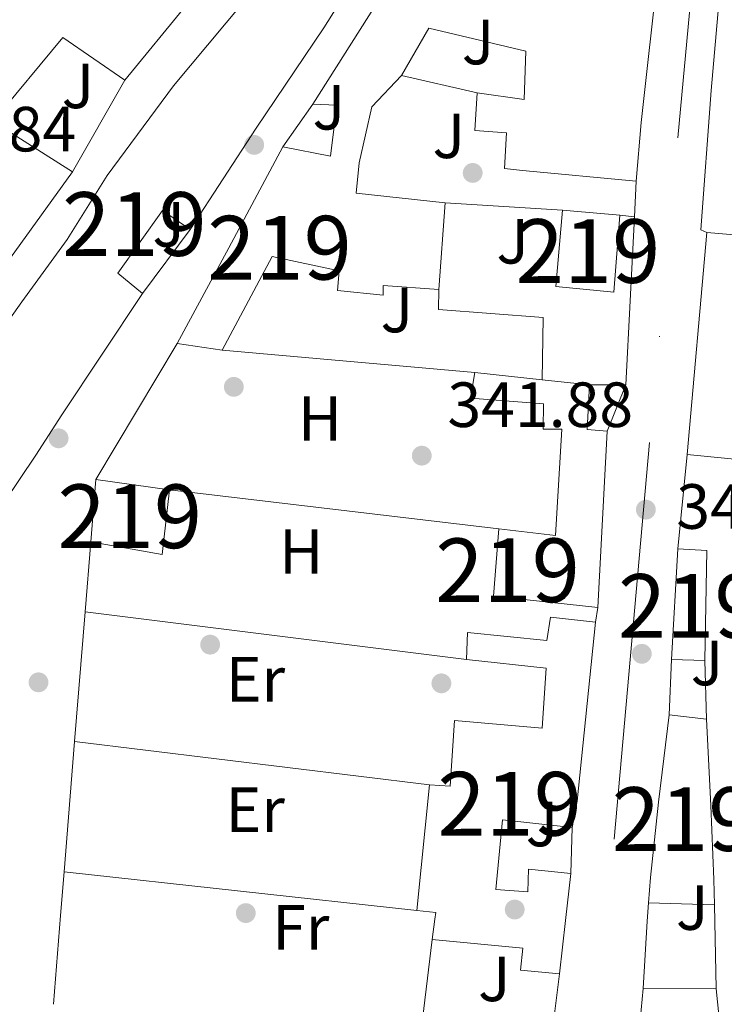
# Model space of a CAD drawing. Extents: x 560059 to 566955, y 696513 to 701201.
# Drawn here: x 565747 to 565857, y 699203 to 699358 of the extents above; entities that cross this region are included whole.
import ezdxf
from ezdxf.enums import TextEntityAlignment as Align

# ---------------------------------------------------------------- set-up
doc = ezdxf.new("R2010")
doc.units = 0
doc.header["$MEASUREMENT"] = 0
doc.linetypes.add('DGN Style 4', pattern=[125.24965614, 62.585712, -31.292856, 0.07823214, -31.292856])
doc.linetypes.add('DGN Style 5', pattern=[54.762498, 23.469642, -31.292856])
for name, color, linetype in [('Nivel 15', 7, 'Continuous'), ('Nivel 16', 7, 'Continuous'), ('Nivel 17', 7, 'Continuous'), ('Nivel 21', 7, 'Continuous'), ('Nivel 23', 7, 'Continuous'), ('Nivel 26', 7, 'Continuous'), ('Nivel 37', 7, 'Continuous'), ('Nivel 41', 7, 'Continuous'), ('Nivel 48', 7, 'Continuous'), ('Nivel 49', 7, 'Continuous'), ('Nivel 52', 7, 'Continuous'), ('Nivel 54', 7, 'Continuous'), ('Nivel 7', 7, 'Continuous')]:
    doc.layers.add(name, color=color, linetype=linetype)
doc.styles.add('Style-arial', font='arial.shx', dxfattribs={"bigfont": 'arialbig.shx'})
doc.styles.add('Style-arialn', font='arialn.shx', dxfattribs={"bigfont": 'arialnbig.shx'})

# ---------------------------------------------------------------- blocks, each defined once
blk = doc.blocks.new('5PATER')
at = {"layer": 'Nivel 7', "linetype": 'Continuous', "lineweight": 0}
h = blk.add_hatch(color=53, dxfattribs=at)
edge = h.paths.add_edge_path()
edge.add_ellipse((0, 0), major_axis=(-1.095731442945027, -1.110710700472634), ratio=0.9994222409660316, start_angle=0, end_angle=360)
blk = doc.blocks.new('5PERFI_2')
at = {"layer": 'Nivel 17', "linetype": 'Continuous', "lineweight": 0}
h = blk.add_hatch(color=7, dxfattribs=at)
edge = h.paths.add_edge_path()
edge.add_arc((0, 0), 1.559999999766158, 315.0000000018422, 675.0000000018422)

msp = doc.modelspace()

# ---------------------------------------------------------------- linework, layer by layer
at = {"layer": 'Nivel 15', "color": 53, "linetype": 'Continuous', "lineweight": 13, "extrusion": (-0.8814330123615959, 0.4712607306610596, 0.03145104856705332), "elevation": -169122.6961089228, "flags": 128}
msp.add_lwpolyline([(-883455.0781718886, 5667.780017267938), (-883472.188876735, 5671.111665456268), (-883490.13709532, 5670.301264545586)], dxfattribs=at)
at = {"layer": 'Nivel 15', "color": 53, "linetype": 'Continuous', "lineweight": 13, "extrusion": (0.0003226469092190478, 0.00438799796537905, 0.9999903206395688), "elevation": 3597.248999909322, "flags": 128}
msp.add_lwpolyline([(565813.2588987425, 699319.9878486102), (565812.2588794355, 699306.3877176773)], dxfattribs=at)
at = {"layer": 'Nivel 15', "color": 53, "linetype": 'Continuous', "lineweight": 13, "flags": 128}
for points, elevation in [([(565840.8400000001, 699327.1200000001), (565839.8800000001, 699315.04), (565830.76, 699315.9199999999), (565831.8, 699327.9199999999)], 350.03), ([(565831.8, 699327.9199999999), (565840.8400000001, 699327.1200000001)], 350.03), ([(565758.52, 699285.6000000001), (565770.0800000001, 699284)], 349.19)]:
    msp.add_lwpolyline(points, dxfattribs=dict(at, elevation=elevation))
at = {"layer": 'Nivel 15', "color": 53, "linetype": 'Continuous', "lineweight": 13, "extrusion": (-0.02257906215998851, -0.2557005480975322, 0.9664923257091061), "elevation": -191248.0819378787, "flags": 128}
msp.add_lwpolyline([(502148.292657956, 721432.619582894), (502148.2926579562, 721468.8492778968)], dxfattribs=at)
at = {"layer": 'Nivel 15', "color": 53, "linetype": 'Continuous', "lineweight": 13, "extrusion": (-0.07855917514331691, 0.01153976584026124, 0.9968426605062375), "elevation": -36031.88859987116, "flags": 128}
msp.add_lwpolyline([(-774107.5435438605, 456720.1073505348), (-774107.5435438603, 456712.928708602)], dxfattribs=at)
at = {"layer": 'Nivel 15', "color": 53, "linetype": 'Continuous', "lineweight": 13, "extrusion": (0.006546722856927947, -0.0006978960139763334, 0.9999783264456227), "elevation": 3561.436055444911, "flags": 128}
msp.add_lwpolyline([(565803.6543766649, 699305.0558134047), (565814.2266083772, 699303.9288131304)], dxfattribs=at)
at = {"layer": 'Nivel 15', "color": 53, "linetype": 'Continuous', "lineweight": 13, "extrusion": (0.006655283875061993, -0.000710506207986559, 0.9999776009378765), "elevation": 3614.044410512623, "flags": 128}
msp.add_lwpolyline([(565813.7836487987, 699304.0173120142), (565821.2118170578, 699303.2243118142)], dxfattribs=at)
at = {"layer": 'Nivel 15', "color": 53, "linetype": 'Continuous', "lineweight": 13, "extrusion": (-0.003329616480960721, 0.4117952147776411, 0.9112703302205808), "elevation": 286399.0628550645, "flags": 128}
msp.add_lwpolyline([(-571471.6323272719, -632919.7854649264), (-571471.2154181886, -632912.0634323691), (-571474.3733744144, -632911.7720349142)], dxfattribs=at)
at = {"layer": 'Nivel 15', "color": 53, "linetype": 'Continuous', "lineweight": 13, "extrusion": (0.00570095140329284, 0.1095849547521846, 0.9939610841703306), "elevation": 80204.13939078175, "flags": 128}
msp.add_lwpolyline([(-528744.4101245375, -723312.7529602614), (-528744.4101245375, -723284.8671287335)], dxfattribs=at)
at = {"layer": 'Nivel 15', "color": 53, "linetype": 'Continuous', "lineweight": 13, "extrusion": (0.01821975898703533, -0.001787797418641273, 0.9998324080378892), "elevation": 9408.139690744521, "flags": 128}
msp.add_lwpolyline([(751205.4116504011, -494796.1648640435), (751205.4116504011, -494768.3070662122)], dxfattribs=at)
at = {"layer": 'Nivel 15', "color": 53, "linetype": 'Continuous', "lineweight": 13, "extrusion": (0.0005005245080621486, 0.006106398998358213, 0.9999812305070979), "elevation": 4902.476338192066, "flags": 128}
msp.add_lwpolyline([(565757.4743177439, 699258.9406666365), (565758.2743476757, 699268.7008486076)], dxfattribs=at)
at = {"layer": 'Nivel 15', "color": 53, "linetype": 'Continuous', "lineweight": 13, "extrusion": (-0.007398275113867643, 0.0185576845035004, 0.9998004190193202), "elevation": 9140.489455628227, "flags": 128}
msp.add_lwpolyline([(-784505.2441034252, -439956.8063339853), (-784500.4041199461, -439947.7964416483), (-784490.7410346307, -439953.8030365397)], dxfattribs=at)
at = {"layer": 'Nivel 15', "color": 53, "linetype": 'Continuous', "lineweight": 13, "extrusion": (-0.2085211117717445, 0.002694660117405211, 0.9780141536564425), "elevation": -115761.0181872271, "flags": 128}
msp.add_lwpolyline([(-706518.688076085, 544587.0768741169), (-706520.2354973527, 544570.2454514967), (-706530.8054698997, 544570.9647430615)], dxfattribs=at)
at = {"layer": 'Nivel 15', "color": 53, "linetype": 'Continuous', "lineweight": 13, "extrusion": (-0.009752544963212297, -0.176358521418089, 0.9842776842893299), "elevation": -128495.2340538148, "flags": 128}
msp.add_lwpolyline([(526376.1252305848, 718027.2782134437), (526376.125230585, 718044.9424598189)], dxfattribs=at)
at = {"layer": 'Nivel 15', "color": 53, "linetype": 'Continuous', "lineweight": 13, "extrusion": (-0.009088697881796587, -0.1742000427344363, 0.9846683404487697), "elevation": -126610.0892142097, "flags": 128}
msp.add_lwpolyline([(528646.9910199356, 716710.2859413777), (528651.5972765503, 716710.2859413777), (528652.1780518356, 716692.7437892845)], dxfattribs=at)
at = {"layer": 'Nivel 15', "color": 53, "linetype": 'Continuous', "lineweight": 13, "extrusion": (-0.9935540900722608, 0.1064432980232872, 0.03898838809963091), "elevation": -487744.1747932665, "flags": 128}
msp.add_lwpolyline([(-755559.8483691169, 19380.16462204001), (-755531.6213515443, 19383.43711023145), (-755527.4040630655, 19375.42101530381)], dxfattribs=at)
at = {"layer": 'Nivel 15', "color": 53, "linetype": 'Continuous', "lineweight": 13, "extrusion": (-0.01143896673364478, 0.0003492814269815201, 0.9999345118769285), "elevation": -5879.802657542765, "flags": 128}
msp.add_lwpolyline([(565821.1673533267, 699259.2963598124), (565815.927009827, 699259.4563598221)], dxfattribs=at)
at = {"layer": 'Nivel 15', "color": 53, "linetype": 'Continuous', "lineweight": 13, "extrusion": (0.005075958297609638, -0.0005562694024777685, 0.9999869625208686), "elevation": 2828.568771102311, "flags": 128}
msp.add_lwpolyline([(565839.5574762383, 699250.3216327566), (565845.3975532819, 699249.6816326578)], dxfattribs=at)
at = {"layer": 'Nivel 15', "color": 53, "linetype": 'Continuous', "lineweight": 13, "extrusion": (-0.999003194337294, -0.0410330058865184, 0.01757583943372601), "elevation": -593976.5723813262, "flags": 128}
msp.add_lwpolyline([(-675436.609730575, 10786.59302295773), (-675422.9932813961, 10793.49408894467), (-675411.3833551486, 10793.52414651527), (-675407.3834418759, 10788.90337983162)], dxfattribs=at)
at = {"layer": 'Nivel 15', "color": 53, "linetype": 'Continuous', "lineweight": 13, "extrusion": (0.0003042138176989809, 0.003005632518865931, 0.999995436803146), "elevation": 2619.697430992287, "flags": 128}
msp.add_lwpolyline([(565808.7885657013, 699213.2044448508), (565810.7885838619, 699232.9645341055)], dxfattribs=at)
at = {"layer": 'Nivel 15', "color": 53, "linetype": 'Continuous', "lineweight": 13, "extrusion": (-0.0870397158983871, 0.03435778259146462, 0.995612188872618), "elevation": -24879.4143125691, "flags": 128}
msp.add_lwpolyline([(-858141.6171521964, 268430.7866066669), (-858134.4322171444, 268432.7422473045), (-858126.3116928069, 268434.9543654027)], dxfattribs=at)
at = {"layer": 'Nivel 15', "color": 53, "linetype": 'Continuous', "lineweight": 13, "extrusion": (-0.01157119564173581, 0.0003574114483933842, 0.9999329875989076), "elevation": -5950.141267726191, "flags": 128}
msp.add_lwpolyline([(565821.81893969, 699220.9713088826), (565811.4582447333, 699221.2913089029)], dxfattribs=at)
at = {"layer": 'Nivel 15', "color": 53, "linetype": 'Continuous', "lineweight": 13, "extrusion": (-0.02529644624438068, -0.2371541835410685, 0.9711426172485556), "elevation": -179799.4141123433, "flags": 128}
msp.add_lwpolyline([(488457.6795752179, 733568.8126512177), (488457.7601050548, 733572.1320018286), (488457.786700849, 733573.215175959), (488454.7696824535, 733573.215175959)], dxfattribs=at)
at = {"layer": 'Nivel 15', "color": 53, "linetype": 'Continuous', "lineweight": 13, "extrusion": (-0.0122817493627529, -0.1324940234284858, 0.9911077097814961), "elevation": -99240.59987289897, "flags": 128}
msp.add_lwpolyline([(498891.6506203988, 741811.4928032018), (498891.650620399, 741840.3515211223)], dxfattribs=at)
at = {"layer": 'Nivel 15', "color": 53, "linetype": 'Continuous', "lineweight": 13, "extrusion": (0.154894462289115, -0.001079403918391045, 0.9879304329958396), "elevation": 87239.86454391525, "flags": 128}
msp.add_lwpolyline([(703131.7745870794, -554133.1937966226), (703131.7745870794, -554144.8143301732)], dxfattribs=at)
at = {"layer": 'Nivel 15', "color": 53, "linetype": 'Continuous', "lineweight": 13, "extrusion": (0.00651497093967116, -0.06341238381279929, 0.9979661440814681), "elevation": -40301.60235484502, "flags": 128}
msp.add_lwpolyline([(634352.9991201141, 636438.225598987), (634352.9991201141, 636426.460187817)], dxfattribs=at)
at = {"layer": 'Nivel 15', "color": 53, "linetype": 'Continuous', "lineweight": 13}
for points in [[(565725.6799999999, 699354.6400000001, 345.62), (565731.1599999999, 699351.2, 350.33), (565744.6000000001, 699365.8400000001, 350.21), (565758.9199999999, 699381.3600000001, 348.26), (565769.6799999999, 699392.6400000001, 348.95), (565788.3600000001, 699379.44, 349.97), (565782.6399999999, 699372.24, 350.42), (565763.0800000001, 699348.3200000001, 350.09)], [(565792.6000000001, 699344.56, 349.16), (565802.3999999999, 699360, 347.93), (565810.44, 699373.04, 348.05), (565819.1200000001, 699381.9199999999, 350.69), (565821.8400000001, 699387.2, 350.39), (565823.3600000001, 699386.56, 350.42), (565826.6000000001, 699390.48, 350.3), (565847.6799999999, 699376.8800000001, 349.64)], [(565765.8800000001, 699314.8, 347.39), (565753.2, 699295.76, 347.99), (565749.0800000001, 699289.44, 349.94), (565739.1200000001, 699274.6400000001, 353.75), (565720.72, 699269.04, 353.6), (565719.8, 699270.56, 353.57), (565727.1599999999, 699284.72, 349.43), (565733.8800000001, 699295.1200000001, 349.61), (565746.9199999999, 699313.52, 349.58), (565754.04, 699323.28, 348.95), (565760.28, 699333.3600000001, 353.3), (565770.72, 699347.44, 351.41), (565784.3200000001, 699363.76, 352.19), (565795.6000000001, 699377.8400000001, 353.87), (565805.3200000001, 699389.3600000001, 349.1)], [(565812.56, 699384.56, 349.46), (565806.2, 699375.44, 349.49), (565794.3600000001, 699356.56, 352.55), (565783.72, 699340.8, 352.4), (565773.3600000001, 699324.8800000001, 352.97)], [(565847.6799999999, 699376.8800000001, 349.64), (565846.8800000001, 699366.1599999999, 349.28), (565844.1599999999, 699341.6799999999, 353.27), (565843.3999999999, 699332.48, 353.78)], [(565818.44, 699346.3200000001, 346.22), (565825.8, 699345.28, 346.46), (565826.0800000001, 699352.8800000001, 346.82), (565810.8400000001, 699356.48, 348.26), (565806.56, 699349.04, 347.96)], [(565763.0800000001, 699348.3200000001, 350.09), (565753.3200000001, 699355.04, 351.17), (565742.3600000001, 699341.8400000001, 350.45), (565754.8400000001, 699333.9199999999, 349.58)], [(565806.56, 699349.04, 347.96), (565801.8800000001, 699344.1599999999, 348.53), (565799.8800000001, 699335.3600000001, 349.73), (565799.3999999999, 699330.56, 346.73), (565813.3999999999, 699329.04, 346.04)], [(565843.3999999999, 699332.48, 353.78), (565825.52, 699334.1599999999, 354.11), (565822.72, 699334.48, 348.11), (565823.04, 699340.0800000001, 345.5), (565818.0800000001, 699340.3999999999, 345.38), (565818.44, 699346.3200000001, 346.22)], [(565787.8800000001, 699337.8400000001, 348.41), (565795.3999999999, 699336.3999999999, 345.68), (565796.3600000001, 699344.3999999999, 349.22), (565792.6000000001, 699344.56, 349.16)], [(565854.48, 699324.3999999999, 358.01), (565893.6799999999, 699321.1200000001, 349.49), (565895.6000000001, 699339.76, 348.23), (565904.3600000001, 699339.1200000001, 348.2)], [(565754.8400000001, 699333.9199999999, 349.58), (565728.1599999999, 699296.96, 351.32), (565722.0800000001, 699288.96, 347.84), (565709.8800000001, 699298.24, 347.48)], [(565773.3600000001, 699324.8800000001, 352.97), (565769, 699327.8400000001, 348.29), (565762, 699318, 348.53), (565765.8800000001, 699314.8, 347.39)], [(565812.3999999999, 699315.44, 346.1), (565803.6399999999, 699316.0800000001, 346.1), (565803.6799999999, 699314.56, 346.07), (565796.48, 699315.28, 346.1), (565796.76, 699318.3999999999, 350.24), (565786.2, 699320.6400000001, 346.55), (565778.3600000001, 699305.9199999999, 346.46)], [(565821.8, 699277.8400000001, 348.11), (565830.72, 699276.8, 348.29), (565831.72, 699293.52, 348.38), (565828.8, 699293.52, 345.71), (565828.8400000001, 699297.52, 345.65), (565817.3600000001, 699298.3999999999, 345.02), (565818.04, 699302.3999999999, 345.23)], [(565816.76, 699257.3600000001, 345.89), (565816.9199999999, 699261.6000000001, 345.29), (565829.3600000001, 699260.3200000001, 348.17), (565829.96, 699264, 348.23), (565837, 699263.2, 349.07)], [(565810.9199999999, 699237.6799999999, 345.92), (565814.1599999999, 699237.44, 347.84), (565814.8400000001, 699247.76, 348.17), (565828.6399999999, 699246.56, 348.56), (565829.24, 699256, 346.19), (565816.76, 699257.3600000001, 345.89)], [(565845.3200000001, 699219.1200000001, 347.48), (565845.6399999999, 699223.1200000001, 352.85), (565846.8800000001, 699234.96, 352.52), (565848.6000000001, 699248.6400000001, 345.32)], [(565833.3600000001, 699230.96, 344.33), (565822.3999999999, 699232.1599999999, 346.22), (565821.3600000001, 699221.2, 348.05), (565826.3999999999, 699220.8800000001, 348.41), (565826.48, 699224.3999999999, 348.23), (565833.1200000001, 699223.76, 348.29)], [(565831.3600000001, 699208, 348.68), (565825.24, 699208.56, 348.56), (565825.6000000001, 699212, 348.5), (565811.3600000001, 699213.3600000001, 344.93)]]:
    msp.add_polyline3d(points, dxfattribs=at)
at = {"layer": 'Nivel 16', "color": 1, "linetype": 'Continuous', "lineweight": 13, "flags": 128}
for points, elevation in [([(565763.0800000001, 699348.3200000001), (565754.8400000001, 699333.9199999999)], 343.46), ([(565787.8800000001, 699337.8400000001), (565792.6000000001, 699344.56)], 344.39), ([(565843.3999999999, 699332.48), (565843.1129999999, 699326.8800000001)], 344.9), ([(565813.3999999999, 699329.04), (565831.8, 699327.9199999999)], 343.61), ([(565840.8400000001, 699327.1200000001), (565843.1129999999, 699326.8800000001)], 344.36), ([(565843.1129999999, 699326.8800000001), (565841.76, 699300.48)], 344.9), ([(565837.3999999999, 699265.52), (565837, 699263.2)], 344.54), ([(565854.2, 699257.2), (565854.44, 699248)], 343.73), ([(565844.48, 699205.6799999999), (565845.1399999999, 699216.24), (565845.3200000001, 699219.1200000001)], 344.96), ([(565855.6799999999, 699218.8), (565855.736, 699216.139), (565855.96, 699205.6000000001)], 345.26)]:
    msp.add_lwpolyline(points, dxfattribs=dict(at, elevation=elevation))
at = {"layer": 'Nivel 16', "color": 1, "linetype": 'Continuous', "lineweight": 13, "extrusion": (0.01199644149402554, -0.002746660005366117, 0.9999242677574616), "elevation": 5211.635138238178, "flags": 128}
msp.add_lwpolyline([(565773.5880292957, 699363.2726424064), (565761.7070847128, 699365.9926526663)], dxfattribs=at)
at = {"layer": 'Nivel 16', "color": 1, "linetype": 'Continuous', "lineweight": 13, "extrusion": (-0.02845247857283893, -0.03834237754200754, 0.9988595089137853), "elevation": -42567.40578390212, "flags": 128}
msp.add_lwpolyline([(37606.69458927726, 897735.2916003345), (37606.69458927738, 897722.7251051986)], dxfattribs=at)
at = {"layer": 'Nivel 16', "color": 1, "linetype": 'Continuous', "lineweight": 13, "extrusion": (-0.00927372846076458, -0.01552404701582535, 0.99983648759419), "elevation": -15757.91976220335, "flags": 128}
msp.add_lwpolyline([(565737.3812526653, 699125.2215923693), (565750.1448775092, 699146.5841666718)], dxfattribs=at)
at = {"layer": 'Nivel 16', "color": 1, "linetype": 'Continuous', "lineweight": 13, "extrusion": (-0.004500825189328543, 0.0003992667506662417, 0.9999897915272321), "elevation": -1922.60341031715, "flags": 128}
msp.add_lwpolyline([(565813.8610258149, 699303.2233709588), (565774.180617576, 699306.7433712394)], dxfattribs=at)
at = {"layer": 'Nivel 16', "color": 1, "linetype": 'Continuous', "lineweight": 13, "extrusion": (-0.0104889334575985, 0, 0.9999449896243903), "elevation": -5590.195541248968, "flags": 128}
msp.add_lwpolyline([(565814.2504653961, 699300.48), (565808.5301507195, 699300.48)], dxfattribs=at)
at = {"layer": 'Nivel 16', "color": 1, "linetype": 'Continuous', "lineweight": 13, "extrusion": (0.0005719331545200649, -6.811887532566898e-05, 0.9999998341261291), "elevation": 619.3781700081709, "flags": 128}
msp.add_lwpolyline([(565769.7910471605, 699284.0438137467), (565821.5110558595, 699277.8838137325)], dxfattribs=at)
at = {"layer": 'Nivel 16', "color": 1, "linetype": 'Continuous', "lineweight": 13, "extrusion": (-0.0007702179272038292, -0.009584546527877321, 0.9999537705475188), "elevation": -6793.444491980902, "flags": 128}
msp.add_lwpolyline([(565756.9344955289, 699231.8576069246), (565757.8175769141, 699242.8461116576)], dxfattribs=at)
at = {"layer": 'Nivel 16', "color": 1, "linetype": 'Continuous', "lineweight": 13, "extrusion": (-0.0007757454278040861, -0.009649250785016415, 0.9999531439914168), "elevation": -6841.817341855178, "flags": 128}
msp.add_lwpolyline([(565755.2948289767, 699210.9984294244), (565756.9339820882, 699231.3863785875)], dxfattribs=at)
at = {"layer": 'Nivel 16', "color": 1, "linetype": 'Continuous', "lineweight": 13, "extrusion": (0.002957608911124781, -0.0003697813187281488, 0.9999955578957864), "elevation": 1758.68085557758, "flags": 128}
msp.add_lwpolyline([(565813.2684707707, 699258.0581349798), (565753.3452004883, 699265.5501354919)], dxfattribs=at)
at = {"layer": 'Nivel 16', "color": 1, "linetype": 'Continuous', "lineweight": 13, "extrusion": (-0.000283576955775533, -0.006868864039896243, 0.9999763688662405), "elevation": -4619.783584389808, "flags": 128}
msp.add_lwpolyline([(565848.6747235234, 699233.4028973365), (565849.0347405241, 699242.123103054)], dxfattribs=at)
at = {"layer": 'Nivel 16', "color": 1, "linetype": 'Continuous', "lineweight": 13, "extrusion": (-0.0007727519644169967, -0.009610104928077718, 0.9999535232887942), "elevation": -6812.751120012654, "flags": 128}
msp.add_lwpolyline([(565753.6489572525, 699190.811067262), (565755.295109773, 699211.2820125718)], dxfattribs=at)
at = {"layer": 'Nivel 16', "color": 1, "linetype": 'Continuous', "lineweight": 13, "extrusion": (-0.005305135064557125, 0.0006459807869965201, 0.9999857190234117), "elevation": -2205.804160432258, "flags": 128}
msp.add_lwpolyline([(565749.0609933208, 699246.0358017236), (565804.783800723, 699239.2508003078)], dxfattribs=at)
at = {"layer": 'Nivel 16', "color": 1, "linetype": 'Continuous', "lineweight": 13, "extrusion": (0.0002774598551941005, 0.008323795655823014, 0.9999653181195381), "elevation": 6321.509729463561, "flags": 128}
msp.add_lwpolyline([(565833.242694027, 699202.5637898834), (565833.0026773883, 699195.3635404424)], dxfattribs=at)
at = {"layer": 'Nivel 16', "color": 1, "linetype": 'Continuous', "lineweight": 13, "extrusion": (-0.4673580731370303, 0.02902845174764018, 0.8835914103604545), "elevation": -243808.0844041211, "flags": 128}
msp.add_lwpolyline([(-732930.6455239947, 460793.5560517567), (-732944.6090561296, 460793.8422183502), (-732951.5101670669, 460793.9853016471)], dxfattribs=at)
at = {"layer": 'Nivel 16', "color": 1, "linetype": 'Continuous', "lineweight": 13, "extrusion": (-0.001606149778324242, 0.0001762274220365512, 0.9999986946125408), "elevation": -441.7929486885121, "flags": 128}
msp.add_lwpolyline([(565808.7423160868, 699218.008713526), (565753.3742429505, 699224.0837136202)], dxfattribs=at)
at = {"layer": 'Nivel 16', "color": 1, "linetype": 'Continuous', "lineweight": 13, "extrusion": (0.0006853019936851112, 0.005686548458238157, 0.9999835966293695), "elevation": 4707.916663601507, "flags": 128}
msp.add_lwpolyline([(565809.1112821444, 699182.2929657965), (565810.9913433811, 699197.89321803)], dxfattribs=at)
at = {"layer": 'Nivel 16', "color": 1, "linetype": 'Continuous', "lineweight": 13, "extrusion": (0.003035527792117409, 0.02428422233693927, 0.9997004862039999), "elevation": 19041.36627302533, "flags": 128}
msp.add_lwpolyline([(-474735.8617761557, -763754.1237707194), (-474735.8617761557, -763741.865467411)], dxfattribs=at)
at = {"layer": 'Nivel 16', "color": 1, "linetype": 'Continuous', "lineweight": 13}
msp.add_polyline3d([(565812.3999999999, 699315.44, 343.97), (565812.3600000001, 699312.3200000001, 344.03), (565828.8, 699311.04, 344.03), (565828.612, 699301.273, 344.06)], dxfattribs=at)
at = {"layer": 'Nivel 21', "color": 7, "linetype": 'Continuous', "lineweight": 13}
msp.add_polyline3d([(565858.0800000001, 699379.6000000001, 343.52), (565855.1599999999, 699346.72, 343.4), (565853.56, 699324.8, 343.28), (565854.48, 699324.3999999999, 343.28)], dxfattribs=at)
at = {"layer": 'Nivel 23', "color": 7, "linetype": 'DGN Style 4', "lineweight": 0}
msp.add_polyline3d([(565951.7779999999, 699598.0009999999, 347.975), (565960.0800000001, 699581.3260000001, 346.488), (565967.5120000001, 699562.8, 345.697), (565969.287, 699556.034, 345.734), (565968.8430000001, 699546.7150000001, 345.802), (565965.5149999999, 699533.182, 345.553), (565957.5279999999, 699513.879, 344.502), (565948.432, 699502.342, 344.606), (565937.338, 699493.4680000001, 344.661), (565922.6950000001, 699485.9240000001, 344.678), (565900.065, 699477.05, 344.467), (565885.865, 699467.7309999999, 343.572), (565868.5590000001, 699449.094, 344.091), (565860.5719999999, 699436.6699999999, 344.143), (565855.6910000001, 699401.615, 343.87), (565845.5009999999, 699291.442, 342.802), (565830.875, 699127.416, 341.868), (565825.159, 699049.4920000001, 341.674), (565822.497, 699031.288, 341.995), (565820.2890000001, 699006.592, 341.988), (565811.4140000001, 698900.923, 341.656), (565809.594, 698877.791, 341.482)], dxfattribs=at)
at = {"layer": 'Nivel 49', "color": 7, "linetype": 'DGN Style 5', "lineweight": 0, "extrusion": (0.1520563667696152, 0.3790994349598625, 0.912777344009993), "elevation": 351459.0759332344, "flags": 128}
msp.add_lwpolyline([(-264843.2313172485, -784550.3645897494), (-264843.2313172484, -784558.9578952836)], dxfattribs=at)
at = {"layer": 'Nivel 49', "color": 7, "linetype": 'DGN Style 5', "lineweight": 0, "extrusion": (0.0204277723234129, 0.204277723234129, 0.9786998099050512), "elevation": 154749.6370058834, "flags": 128}
msp.add_lwpolyline([(-493461.2792199797, -736016.2399951254), (-493461.2792199797, -736031.43752124)], dxfattribs=at)
at = {"layer": 'Nivel 52', "color": 1, "linetype": 'Continuous', "lineweight": 13}
for points in [[(565709.8800000001, 699298.24, 347.48), (565722.0800000001, 699288.96, 347.84), (565728.1599999999, 699296.96, 351.32), (565754.8400000001, 699333.9199999999, 349.58), (565742.3600000001, 699341.8400000001, 350.45), (565753.3200000001, 699355.04, 351.17), (565763.0800000001, 699348.3200000001, 350.09), (565782.6399999999, 699372.24, 350.42), (565788.3600000001, 699379.44, 349.97), (565769.6799999999, 699392.6400000001, 348.95), (565758.9199999999, 699381.3600000001, 348.26), (565744.6000000001, 699365.8400000001, 350.21), (565731.1599999999, 699351.2, 350.33), (565725.6799999999, 699354.6400000001, 345.62), (565719.6399999999, 699346.8, 345.2), (565724.28, 699342.96, 345.23), (565727.1599999999, 699346.8, 347.45), (565739.6799999999, 699336.56, 347.99), (565728.8, 699322.24, 348.62), (565715.96, 699306.0800000001, 347.48)], [(565765.8800000001, 699314.8, 347.39), (565762, 699318, 348.53), (565769, 699327.8400000001, 348.29), (565773.3600000001, 699324.8800000001, 352.97), (565783.72, 699340.8, 352.4), (565794.3600000001, 699356.56, 352.55), (565806.2, 699375.44, 349.49), (565812.56, 699384.56, 349.46), (565805.3200000001, 699389.3600000001, 349.1), (565795.6000000001, 699377.8400000001, 353.87), (565784.3200000001, 699363.76, 352.19), (565770.72, 699347.44, 351.41), (565760.28, 699333.3600000001, 353.3), (565754.04, 699323.28, 348.95), (565746.9199999999, 699313.52, 349.58), (565733.8800000001, 699295.1200000001, 349.61), (565727.1599999999, 699284.72, 349.43), (565719.8, 699270.56, 353.57), (565720.72, 699269.04, 353.6), (565739.1200000001, 699274.6400000001, 353.75), (565749.0800000001, 699289.44, 349.94), (565753.2, 699295.76, 347.99)], [(565879.1200000001, 699286.8, 348.2), (565879.6799999999, 699296.8800000001, 348.2), (565869.76, 699297.76, 348.17), (565870.8800000001, 699311.52, 347.54), (565865.76, 699312.24, 348.5), (565865.8, 699313.52, 357.98), (565873.48, 699313.2, 358.25), (565873.1200000001, 699307.6799999999, 346.61), (565881.6799999999, 699306.6400000001, 346.79), (565882.52, 699313.3600000001, 346.7), (565892.44, 699311.9199999999, 349.91), (565891.8800000001, 699293.9199999999, 348.2), (565900.8400000001, 699293.04, 348.32), (565904.3600000001, 699339.1200000001, 348.2), (565895.6000000001, 699339.76, 348.23), (565893.6799999999, 699321.1200000001, 349.49), (565854.48, 699324.3999999999, 358.01), (565851.3999999999, 699289.52, 348.71)], [(565837.3999999999, 699265.52, 351.47), (565838.8400000001, 699293.2, 348.41), (565835.6799999999, 699293.44, 348.29), (565836.04, 699300.48, 345.11), (565828.612, 699301.273, 345.16), (565818.04, 699302.3999999999, 345.23), (565817.3600000001, 699298.3999999999, 345.02), (565828.8400000001, 699297.52, 345.65), (565828.8, 699293.52, 345.71), (565831.72, 699293.52, 348.38), (565830.72, 699276.8, 348.29), (565821.8, 699277.8400000001, 348.11), (565820.96, 699267.28, 347.96)], [(565833.3600000001, 699230.96, 344.33), (565834.1200000001, 699235.1200000001, 352.34), (565837, 699263.2, 349.07), (565829.96, 699264, 348.23), (565829.3600000001, 699260.3200000001, 348.17), (565816.9199999999, 699261.6000000001, 345.29), (565816.76, 699257.3600000001, 345.89), (565829.24, 699256, 346.19), (565828.6399999999, 699246.56, 348.56), (565814.8400000001, 699247.76, 348.17), (565814.1599999999, 699237.44, 347.84), (565810.9199999999, 699237.6799999999, 345.92), (565808.9199999999, 699217.9199999999, 345.98), (565811.9199999999, 699217.6000000001, 345.98), (565811.7820000001, 699216.557, 345.721), (565811.3600000001, 699213.3600000001, 344.93), (565825.6000000001, 699212, 348.5), (565825.24, 699208.56, 348.56), (565831.3600000001, 699208, 348.68), (565832.2930000001, 699216.362, 348.473), (565833.1200000001, 699223.76, 348.29), (565826.48, 699224.3999999999, 348.23), (565826.3999999999, 699220.8800000001, 348.41), (565821.3600000001, 699221.2, 348.05), (565822.3999999999, 699232.1599999999, 346.22)], [(565855.6799999999, 699218.8, 347.6), (565855.6000000001, 699222.8, 352.22), (565855.1200000001, 699234.3999999999, 352.19), (565854.44, 699248, 345.29), (565848.6000000001, 699248.6400000001, 345.32), (565846.8800000001, 699234.96, 352.52), (565845.6399999999, 699223.1200000001, 352.85), (565845.3200000001, 699219.1200000001, 347.48)], [(565841.8400000001, 699177.2, 348.83), (565852, 699176.6400000001, 348.77), (565853.04, 699194.1599999999, 351.47), (565857.1599999999, 699193.9199999999, 350.12), (565855.96, 699205.6000000001, 350.87), (565844.48, 699205.6799999999, 352.67)]]:
    msp.add_polyline3d(points, close=True, dxfattribs=at)
msp.add_polyline3d([(565802.3999999999, 699360, 347.93), (565792.6000000001, 699344.56, 349.16), (565796.3600000001, 699344.3999999999, 349.22), (565795.3999999999, 699336.3999999999, 345.68), (565787.8800000001, 699337.8400000001, 348.41), (565779.44, 699322, 349.22), (565771.28, 699306.96, 345.89), (565778.3600000001, 699305.9199999999, 346.46), (565786.2, 699320.6400000001, 346.55), (565796.76, 699318.3999999999, 350.24), (565796.48, 699315.28, 346.1), (565803.6799999999, 699314.56, 346.07), (565803.6399999999, 699316.0800000001, 346.1), (565812.3999999999, 699315.44, 346.1), (565813.3999999999, 699329.04, 346.04), (565799.3999999999, 699330.56, 346.73), (565799.8800000001, 699335.3600000001, 349.73), (565801.8800000001, 699344.1599999999, 348.53), (565806.56, 699349.04, 347.96), (565810.8400000001, 699356.48, 348.26), (565826.0800000001, 699352.8800000001, 346.82), (565825.8, 699345.28, 346.46), (565818.44, 699346.3200000001, 346.22), (565818.0800000001, 699340.3999999999, 345.38), (565823.04, 699340.0800000001, 345.5), (565822.72, 699334.48, 348.11), (565825.52, 699334.1599999999, 354.11), (565843.3999999999, 699332.48, 353.78), (565844.1599999999, 699341.6799999999, 353.27), (565846.8800000001, 699366.1599999999, 349.28)], dxfattribs=at)
for points in [[(565831.8, 699327.9199999999, 350.03), (565830.76, 699315.9199999999, 350.03), (565839.8800000001, 699315.04, 350.03), (565840.8400000001, 699327.1200000001, 350.03)], [(565757.72, 699275.8400000001, 349.25), (565768.9199999999, 699273.8400000001, 349.37), (565770.0800000001, 699284, 349.19), (565758.52, 699285.6000000001, 349.19)], [(565854.2, 699257.2, 348.77), (565854.52, 699274.48, 351.83), (565849.9199999999, 699274.72, 351.83), (565848.96, 699257.3600000001, 348.71)]]:
    msp.add_3dface(points, dxfattribs=at)
at = {"layer": 'Nivel 54', "color": 9, "linetype": 'Continuous', "lineweight": 0}
for points in [[(565841.8400000001, 699177.2, 348.83), (565844.48, 699205.6799999999, 352.67), (565844.48, 699205.6799999999, 344.96), (565845.1399999999, 699216.24, 344.96), (565845.3200000001, 699219.1200000001, 344.96), (565845.3200000001, 699219.1200000001, 347.48), (565845.6399999999, 699223.1200000001, 352.85), (565846.8800000001, 699234.96, 352.52), (565848.6000000001, 699248.6400000001, 345.32), (565848.6000000001, 699248.6400000001, 343.73), (565848.96, 699257.3600000001, 343.79), (565848.96, 699257.3600000001, 348.71), (565849.9199999999, 699274.72, 351.83), (565851.3999999999, 699289.52, 348.71), (565854.48, 699324.3999999999, 358.01), (565854.48, 699324.3999999999, 343.28), (565853.56, 699324.8, 343.28), (565855.1599999999, 699346.72, 343.4), (565858.0800000001, 699379.6000000001, 343.52)], [(565846.8800000001, 699366.1599999999, 349.28), (565844.1599999999, 699341.6799999999, 353.27), (565843.3999999999, 699332.48, 353.78), (565843.3999999999, 699332.48, 344.9), (565843.1129999999, 699326.8800000001, 344.9), (565841.76, 699300.48, 344.9), (565838.8400000001, 699293.2, 348.41), (565837.3999999999, 699265.52, 351.47), (565837.3999999999, 699265.52, 344.54), (565837, 699263.2, 344.54), (565837, 699263.2, 349.07), (565834.1200000001, 699235.1200000001, 352.34), (565833.3600000001, 699230.96, 344.33), (565833.3600000001, 699230.96, 344.27), (565833.1200000001, 699223.76, 344.33), (565833.1200000001, 699223.76, 348.29), (565832.2930000001, 699216.362, 348.473), (565831.3600000001, 699208, 348.68), (565831.3600000001, 699208, 344.15), (565829.8400000001, 699195.8400000001, 344.45)]]:
    msp.add_polyline3d(points, dxfattribs=at)

# ---------------------------------------------------------------- block references
at = {"layer": 'Nivel 17', "color": 7, "linetype": 'Continuous', "lineweight": 0}
for p in [(565783.3999999999, 699338.1599999999, 343.15), (565817.72, 699333.76, 342.34), (565780.2, 699300.1599999999, 342.28), (565752.6799999999, 699292.0800000001, 342.83), (565776.48, 699259.6799999999, 342.07), (565844.28, 699258.24, 343.31), (565749.52, 699253.76, 342.31), (565812.8, 699253.6000000001, 342.71), (565824.3200000001, 699218.0800000001, 342.55), (565782.0800000001, 699217.52, 342.23)]:
    msp.add_blockref('5PERFI_2', p, dxfattribs=at)
at = {"layer": 'Nivel 7', "color": 53, "linetype": 'Continuous', "lineweight": 0}
for p in [(565809.72, 699289.3600000001, 341.88), (565844.9199999999, 699280.8800000001, 342.7)]:
    msp.add_blockref('5PATER', p, dxfattribs=at)

# ---------------------------------------------------------------- texts
at = {"layer": 'Nivel 26', "color": 92, "linetype": 'Continuous', "lineweight": 0, "style": 'Style-arial'}
for p in [(565818.5617134566, 699354.3100009998, 342.927), (565755.7217134566, 699347.430001, 342.608), (565795.1217134567, 699344.0700009998, 342.991), (565813.9617134565, 699339.5900009999, 342.5), (565769.9617134565, 699325.6700009999, 343.001), (565824.0017134566, 699323.030001, 342.519), (565805.8017134566, 699312.230001, 342.169), (565854.5217134566, 699256.790001, 343.158), (565828.6017134567, 699231.510001, 342.803), (565852.2017134565, 699218.3900009999, 342.901), (565821.1217134567, 699207.190001, 342.403)]:
    msp.add_text('J', height=7.000002, dxfattribs=at).set_placement(p, align=Align.MIDDLE_CENTER)
at = {"layer": 'Nivel 37', "color": 92, "linetype": 'Continuous', "lineweight": 0, "style": 'Style-arialn'}
for s, p in [('H', (565793.7352170255, 699295.190001, 342.096)), ('H', (565790.7752170255, 699274.3100009998, 342)), ('Er', (565783.5898385227, 699254.230001, 342.239)), ('Er', (565783.5498385227, 699233.750001, 342.269)), ('Fr', (565790.7145157063, 699215.270001, 342.283))]:
    msp.add_text(s, height=7.000002, dxfattribs=at).set_placement(p, align=Align.MIDDLE_CENTER)
at = {"layer": 'Nivel 41', "color": 7, "linetype": 'Continuous', "lineweight": 0, "style": 'Style-arial'}
for s, p in [('341.84', (565726.274, 699337.1400000001, 341.84)), ('341.88', (565813.754, 699293.8600000001, 341.88)), ('342.70', (565849.7039999999, 699277.875, 342.7))]:
    msp.add_text(s, height=7.000002, dxfattribs=at).set_placement(p)
at = {"layer": 'Nivel 48', "color": 1, "linetype": 'Continuous', "lineweight": 0, "style": 'Style-arialn'}
for p in [(565764.582660008, 699325.737001, 342.831), (565787.376660008, 699322.0160009998, 342.671), (565835.8246600081, 699321.490001, 342.773), (565763.855660008, 699279.8360009999, 342.495), (565823.196660008, 699271.3560009999, 342.513), (565851.8916600079, 699265.753001, 343.147), (565823.525660008, 699234.6840009999, 342.705), (565850.923660008, 699232.284001, 343.043)]:
    msp.add_text('219', height=10.000002, dxfattribs=at).set_placement(p, align=Align.MIDDLE_CENTER)

doc.saveas('drawing.dxf')
